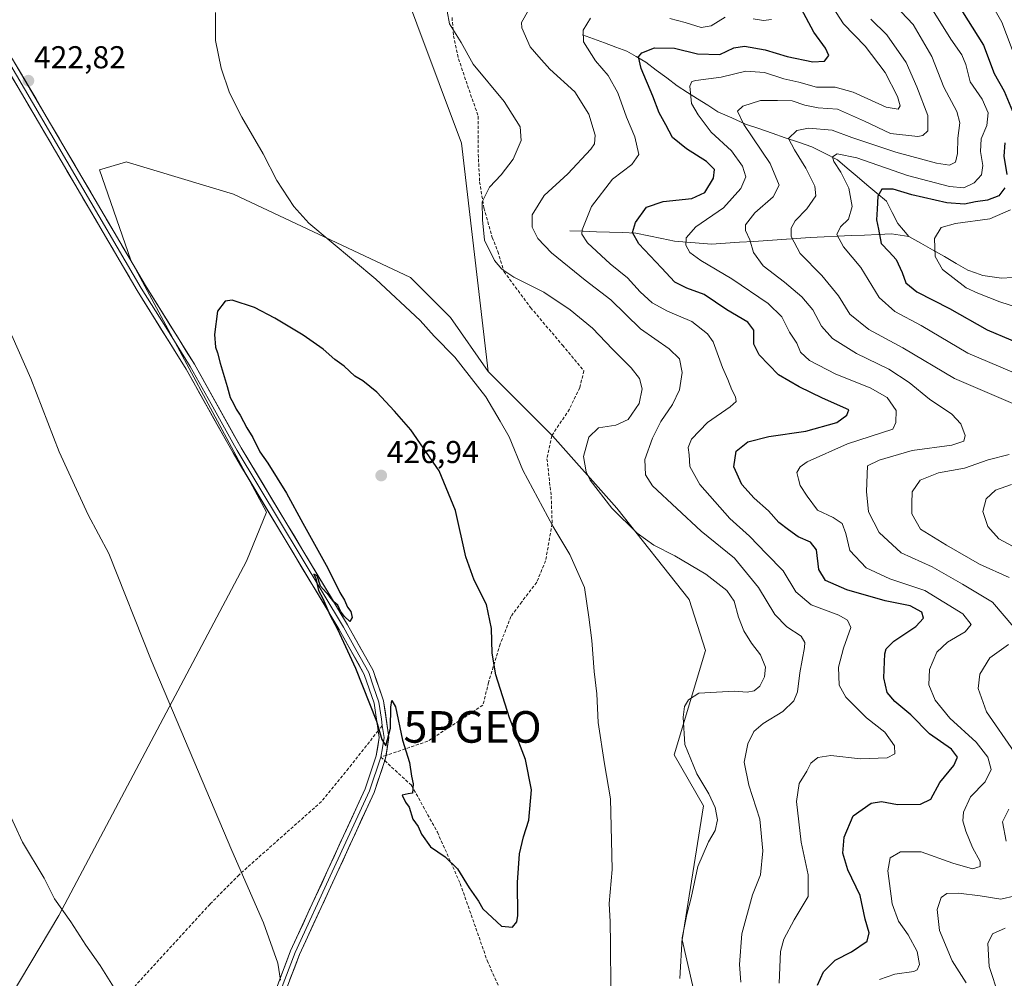
# Model space of a CAD drawing. Units: metres. Extents: x 584044 to 587504, y 4689610 to 4691967.
# Drawn here: x 585324 to 585636, y 4691442 to 4691745 of the extents above; entities that cross this region are included whole.
import ezdxf
from ezdxf.enums import TextEntityAlignment as Align

# ---------------------------------------------------------------- set-up
doc = ezdxf.new("R2010")
doc.units = ezdxf.units.M
doc.header["$MEASUREMENT"] = 0
doc.linetypes.add('TRAZOSX2', pattern=[1.5, 1, -0.5])
doc.layers.get('0').update_dxf_attribs({"lineweight": 5})
for name, color, linetype, lineweight in [('Carátula', 7, 'Continuous', 5), ('Corriente natural lineal', 142, 'Continuous', 13), ('Cultivos herbáceos CxS', 92, 'Continuous', 0), ('Curva de nivel maestra', 36, 'Continuous', 30), ('Curva de nivel normal', 36, 'Continuous', 0), ('Layer 0', 7, 'Continuous', 0), ('Matorral CxS', 135, 'Continuous', 0), ('Punto de cota en terreno', 7, 'Continuous', 0), ('Punto geodésico', 7, 'Continuous', 0), ('Rótulo de punto de cota en terreno', 19, 'Continuous', 0), ('Senda', 19, 'TRAZOSX2', 0)]:
    doc.layers.add(name, color=color, linetype=linetype, lineweight=lineweight)
doc.styles.add('Arial', font='txt', dxfattribs={"height": 0.2})

# ---------------------------------------------------------------- blocks, each defined once
blk = doc.blocks.new('*U150')
at = {"layer": 'Cultivos herbáceos CxS', "color": 92, "linetype": 'Continuous', "lineweight": 0}
blk.add_polyline3d([(585239.97, 4691939.89, 424.14), (585393, 4691941.77, 418.88), (585412.53, 4691849.37, 418.3), (585443.17, 4691763.03, 417.96), (585464.39, 4691706.26, 417.03), (585472.89, 4691634, 419.17), (585461, 4691651, 418.52), (585448.25, 4691663.75, 418.45), (585392.17, 4691690.1, 421.33), (585358.18, 4691700.31, 423.14), (585357.94, 4691700.23, 423.17), (585349.79, 4691697.8, 423.62), (585359.66, 4691669.16, 424.12), (585402.63, 4691589.37, 424.73), (585396.31, 4691573.85, 423.43), (585336.89, 4691461.62, 414.86), (585318.78, 4691431.33, 411.9)], dxfattribs=at)
blk = doc.blocks.new('*U175')
at = {"layer": 'Curva de nivel normal', "color": 36, "linetype": 'Continuous', "lineweight": 0}
for points in [[(585630.88, 4691752.98, 370), (585635.66, 4691744.6, 370), (585640.36, 4691731.98, 370)], [(585638.4, 4691685.18, 370), (585631.8, 4691682.33, 370), (585620.96, 4691680.87, 370), (585616.39, 4691679.5, 370), (585614.36, 4691676.11, 370), (585614.49, 4691670.32, 370), (585616.82, 4691666.26, 370), (585624.32, 4691660.49, 370), (585628.02, 4691658.77, 370), (585634.96, 4691655.99, 370), (585643.28, 4691653.41, 370)]]:
    blk.add_polyline3d(points, dxfattribs=at)
blk = doc.blocks.new('*U179')
at = {"layer": 'Curva de nivel normal', "color": 36, "linetype": 'Continuous', "lineweight": 0}
blk.add_polyline3d([(585552.93, 4691440.52, 410), (585552.48, 4691446.12, 410), (585553.25, 4691455.85, 410), (585556.64, 4691468.19, 410), (585559.17, 4691474.53, 410), (585559.97, 4691482.19, 410), (585558.98, 4691492.19, 410), (585555.53, 4691502.94, 410), (585554.05, 4691510.28, 410), (585555.14, 4691516.04, 410), (585557.06, 4691519.91, 410), (585560.06, 4691522.52, 410), (585566.24, 4691526.3, 410), (585569.76, 4691529.62, 410), (585570.91, 4691532.5, 410), (585571.62, 4691538.52, 410), (585573.13, 4691546.53, 410), (585573.22, 4691548.14, 410), (585572.06, 4691550.08, 410), (585567.52, 4691553.07, 410), (585563.68, 4691557.02, 410), (585558.55, 4691565.58, 410), (585550.96, 4691574.82, 410), (585540.36, 4691583.4, 410), (585524.99, 4691597.76, 410), (585522.71, 4691601.25, 410), (585522.53, 4691606.09, 410), (585524.94, 4691612.79, 410), (585527.6, 4691618.09, 410), (585531.28, 4691623.53, 410), (585533.54, 4691628.19, 410), (585534.36, 4691633.62, 410), (585533.48, 4691638, 410), (585530.2, 4691641.13, 410), (585521.16, 4691647.46, 410), (585511.72, 4691656.65, 410), (585503.59, 4691662.9, 410), (585492.94, 4691671.52, 410), (585488.63, 4691676.04, 410), (585486.78, 4691679.7, 410), (585486.82, 4691683.55, 410), (585490.66, 4691689.7, 410), (585498.08, 4691696.5, 410), (585505.44, 4691704.4, 410), (585506.57, 4691706.06, 410), (585506.84, 4691708.79, 410), (585504.83, 4691715.45, 410), (585500.32, 4691722.54, 410), (585492.46, 4691729.74, 410), (585488.96, 4691733.65, 410), (585486.24, 4691736.81, 410), (585483.55, 4691742.8, 410), (585483.47, 4691744.48, 410), (585485.69, 4691748.33, 410)], dxfattribs=at)
blk = doc.blocks.new('*U180')
at = {"layer": 'Curva de nivel normal', "color": 36, "linetype": 'Continuous', "lineweight": 0}
for points in [[(585603.76, 4691747.89, 385), (585607.55, 4691743.85, 385), (585613.49, 4691733.67, 385), (585617.31, 4691723.95, 385), (585621.41, 4691716.24, 385), (585622.32, 4691712.7, 385), (585621.75, 4691707.89, 385), (585621.65, 4691703.01, 385), (585620.92, 4691700.19, 385), (585619.08, 4691699.26, 385), (585614.95, 4691699.89, 385), (585602.07, 4691703.43, 385), (585588.16, 4691708.08, 385), (585581.86, 4691710.37, 385), (585574.39, 4691710.98, 385), (585570.7, 4691710.23, 385), (585568.1, 4691707.7, 385), (585570, 4691704.13, 385), (585573.56, 4691698.38, 385), (585576.38, 4691692.62, 385), (585576.66, 4691689.53, 385), (585573.88, 4691685.5, 385), (585570.12, 4691681.63, 385), (585568.93, 4691679.29, 385), (585568.92, 4691676.69, 385), (585571.7, 4691671.32, 385), (585578.61, 4691664.36, 385), (585583.92, 4691657.94, 385), (585587.52, 4691652.1, 385), (585593.49, 4691647.28, 385), (585604.28, 4691641.4, 385), (585620.65, 4691631.78, 385), (585641.39, 4691622.84, 385)], [(585638.02, 4691607.64, 385), (585631.32, 4691605.98, 385), (585623.8, 4691603.31, 385), (585615.59, 4691601.88, 385), (585609.79, 4691599.58, 385), (585607.26, 4691595.86, 385), (585607.14, 4691592.12, 385), (585607.11, 4691588.85, 385), (585609.86, 4691583.98, 385), (585618.12, 4691578.91, 385), (585628.58, 4691572.93, 385), (585637.95, 4691568.74, 385)], [(585636.65, 4691457.7, 385), (585632.72, 4691455.87, 385), (585631.17, 4691452.85, 385), (585631.66, 4691445.52, 385), (585634.65, 4691436.18, 385)]]:
    blk.add_polyline3d(points, dxfattribs=at)
blk = doc.blocks.new('*U187')
at = {"layer": 'Curva de nivel normal', "color": 36, "linetype": 'Continuous', "lineweight": 0}
blk.add_polyline3d([(585580.6, 4691751.65, 395), (585585.5, 4691744.1, 395), (585592.37, 4691737, 395), (585598.67, 4691728.68, 395), (585602.57, 4691721.09, 395), (585603.42, 4691718.08, 395), (585602.82, 4691717.01, 395), (585599.02, 4691717.62, 395), (585588.58, 4691722.46, 395), (585582.81, 4691723.95, 395), (585576.87, 4691724.01, 395), (585571.35, 4691725.55, 395), (585566.59, 4691726.62, 395), (585560.49, 4691728.66, 395), (585554.58, 4691729.08, 395), (585546.73, 4691727.14, 395), (585538.65, 4691726.11, 395), (585537.38, 4691725.84, 395), (585536.74, 4691724.27, 395), (585537.32, 4691718.81, 395), (585539.45, 4691715.26, 395), (585543.59, 4691709.72, 395), (585550.01, 4691703.81, 395), (585553.51, 4691698.98, 395), (585554.48, 4691695.61, 395), (585552.95, 4691691.85, 395), (585547.44, 4691685.82, 395), (585538.68, 4691679.75, 395), (585535.63, 4691676.31, 395), (585535.53, 4691674, 395), (585536.8, 4691671.64, 395), (585540.23, 4691669.13, 395), (585550.12, 4691663.28, 395), (585561.63, 4691655.53, 395), (585565.95, 4691651.28, 395), (585568.36, 4691646.38, 395), (585570.7, 4691642.95, 395), (585571.9, 4691640.05, 395), (585574.67, 4691637.4, 395), (585583.04, 4691633.1, 395), (585593.94, 4691628.74, 395), (585599.27, 4691625.76, 395), (585602.17, 4691621.56, 395), (585602.02, 4691617.79, 395), (585601.07, 4691615.66, 395), (585586.73, 4691611, 395), (585573.96, 4691605.29, 395), (585571.73, 4691603.72, 395), (585570.71, 4691601.91, 395), (585571.22, 4691599.89, 395), (585571.73, 4691597.81, 395), (585573.96, 4691594.42, 395), (585577.27, 4691590.07, 395), (585582.21, 4691587.67, 395), (585585.05, 4691585.85, 395), (585586.23, 4691582.69, 395), (585587.49, 4691577.29, 395), (585592.63, 4691571.76, 395), (585600.13, 4691568.34, 395), (585611.23, 4691564.59, 395), (585623.28, 4691557.19, 395), (585625.92, 4691553.86, 395), (585624.04, 4691551.53, 395), (585618.43, 4691548.19, 395), (585615.03, 4691545.07, 395), (585612.74, 4691539.53, 395), (585612.49, 4691534.74, 395), (585614.56, 4691529.85, 395), (585619.22, 4691524.14, 395), (585627.51, 4691516.58, 395), (585631.2, 4691511.84, 395), (585632.26, 4691507.93, 395), (585630.36, 4691504.05, 395), (585625.76, 4691499.24, 395), (585623.53, 4691494.44, 395), (585623.3, 4691491.69, 395), (585624.27, 4691488.38, 395), (585626.39, 4691483.18, 395), (585628.78, 4691478.8, 395), (585628.78, 4691477.16, 395), (585626.4, 4691476.4, 395), (585620.07, 4691478.25, 395), (585610.07, 4691481.82, 395), (585603.54, 4691481.8, 395), (585600.3, 4691479.89, 395), (585599.55, 4691475.83, 395), (585600.88, 4691465.4, 395), (585602.91, 4691459.83, 395), (585606.02, 4691455.54, 395), (585608.79, 4691450.26, 395), (585609.61, 4691446.17, 395), (585608.86, 4691444.47, 395), (585607.73, 4691443.93, 395), (585601.7, 4691443.06, 395), (585596.88, 4691441.39, 395)], dxfattribs=at)
blk = doc.blocks.new('*U188')
at = {"layer": 'Curva de nivel normal', "color": 36, "linetype": 'Continuous', "lineweight": 0}
for points in [[(585613.85, 4691748.15, 380), (585619.45, 4691739.19, 380), (585622.97, 4691734.2, 380), (585624.26, 4691731.17, 380), (585625.6, 4691725.72, 380), (585629.37, 4691720.16, 380), (585631.36, 4691715.87, 380), (585630.85, 4691711.85, 380), (585629.14, 4691707.64, 380), (585628.93, 4691703.6, 380), (585629.64, 4691699.14, 380), (585629.24, 4691696.28, 380), (585626.89, 4691693.65, 380), (585623.65, 4691692.13, 380), (585619.06, 4691692.5, 380), (585605.76, 4691696.06, 380), (585589.65, 4691701.62, 380), (585583.52, 4691702.83, 380), (585582.04, 4691701.89, 380), (585582.41, 4691700.42, 380), (585584.65, 4691697.12, 380), (585587.13, 4691691.98, 380), (585588.27, 4691686.24, 380), (585587.09, 4691682.19, 380), (585584.54, 4691679.8, 380), (585583.32, 4691677.29, 380), (585585.49, 4691673.47, 380), (585590.92, 4691666.86, 380), (585596.74, 4691657.39, 380), (585601.74, 4691652.95, 380), (585610.07, 4691648.54, 380), (585624.83, 4691639.74, 380), (585645.08, 4691631.16, 380)], [(585638.74, 4691598.18, 380), (585633.64, 4691596.38, 380), (585630.7, 4691593.64, 380), (585629.64, 4691589.65, 380), (585631.24, 4691584.85, 380), (585634.72, 4691580.98, 380), (585640.64, 4691577.83, 380)]]:
    blk.add_polyline3d(points, dxfattribs=at)
blk = doc.blocks.new('*U190')
at = {"layer": 'Curva de nivel maestra', "color": 36, "linetype": 'Continuous', "lineweight": 30}
for points in [[(585621.4, 4691750.67, 375), (585629.8, 4691737.27, 375), (585633.2, 4691728.33, 375), (585636.4, 4691722.75, 375), (585639.07, 4691716.42, 375)], [(585636.56, 4691706.34, 375), (585636.28, 4691702.13, 375), (585637.25, 4691696.34, 375)], [(585636.57, 4691692.11, 375), (585634.68, 4691689.54, 375), (585631.14, 4691688.18, 375), (585627.26, 4691687.72, 375), (585623.85, 4691686.98, 375), (585618.21, 4691687.34, 375), (585607.09, 4691689.88, 375), (585601.19, 4691691.69, 375), (585597.6, 4691691.73, 375), (585596.37, 4691689.45, 375), (585596.19, 4691685.37, 375), (585595.97, 4691682.03, 375), (585596.62, 4691679.02, 375), (585597.38, 4691674.48, 375), (585599.93, 4691671.86, 375), (585602.13, 4691669.39, 375), (585604.03, 4691665.32, 375), (585605.22, 4691662.01, 375), (585608.74, 4691659.2, 375), (585619.06, 4691653.85, 375), (585631.05, 4691647.17, 375), (585646, 4691640.79, 375)]]:
    blk.add_polyline3d(points, dxfattribs=at)
blk = doc.blocks.new('5PATER')
at = {"layer": 'Carátula', "linetype": 'Continuous', "lineweight": 5}
h = blk.add_hatch(color=250, dxfattribs=at)
edge = h.paths.add_edge_path()
edge.add_ellipse((0, 0.01), major_axis=(-1.33, -1.34), ratio=0.999422, start_angle=0, end_angle=360)
blk = doc.blocks.new('5PGEO')
blk.add_text('5PGEO', height=10).set_placement((0, 0), align=Align.MIDDLE_CENTER)

msp = doc.modelspace()

# ---------------------------------------------------------------- linework, layer by layer
at = {"layer": 'Corriente natural lineal', "color": 142, "linetype": 'Continuous', "lineweight": 13}
for points in [[(585502.73, 4691740.61, 404.77), (585506.25, 4691739.31, 403.66), (585509.77, 4691738.01, 402.55), (585513.29, 4691736.7, 401.71), (585516.81, 4691735.4, 400.82), (585519.81, 4691733.66, 400.01), (585522.81, 4691731.92, 399.43), (585526.14, 4691729.41, 398.32), (585529.48, 4691726.9, 397.16), (585532.81, 4691724.39, 396.04), (585536.02, 4691722.35, 395.03), (585539.24, 4691720.31, 393.96), (585542.45, 4691718.27, 392.98), (585545.66, 4691716.23, 392.22), (585550.06, 4691714.27, 390.71), (585554.46, 4691712.31, 389.5), (585558.65, 4691710.87, 388.36), (585562.84, 4691709.43, 386.68), (585567.04, 4691707.98, 384.82), (585571.23, 4691706.54, 383.95), (585575.42, 4691705.1, 382.66), (585579.5, 4691703.04, 380.53), (585583.58, 4691700.98, 379.59), (585586.69, 4691698.35, 378.29), (585589.8, 4691695.72, 377.76), (585592.92, 4691693.1, 376.61), (585596.03, 4691690.47, 375.33), (585599.14, 4691687.84, 373.96), (585600.92, 4691684.32, 372.97), (585602.7, 4691680.79, 372.26), (585604.46, 4691678.73, 371.68), (585606.21, 4691676.66, 371.24)], [(585498.79, 4691678.53, 405.86), (585502.98, 4691678.38, 404.57), (585507.17, 4691678.23, 403.24), (585511.35, 4691678.08, 401.94), (585515.54, 4691677.93, 400.66), (585519.73, 4691677.78, 399.67), (585523.81, 4691676.94, 398.56), (585527.89, 4691676.11, 397.23), (585531.97, 4691675.27, 396.01), (585535.86, 4691674.94, 394.79), (585539.74, 4691674.62, 393.75), (585543.63, 4691674.29, 392.87), (585548.1, 4691674.58, 391.81), (585552.57, 4691674.88, 390.63), (585557.04, 4691675.17, 389.46), (585561.51, 4691675.46, 388.23), (585565.97, 4691675.75, 386.2), (585570.44, 4691676.05, 384.05), (585574.91, 4691676.34, 382.36), (585579.38, 4691676.63, 380.98), (585583.64, 4691676.81, 379.75), (585587.9, 4691676.98, 378.49), (585592.15, 4691677.16, 377.05), (585596.41, 4691677.33, 374.95), (585600.67, 4691677.51, 373.14), (585603.44, 4691677.09, 372.18), (585606.21, 4691676.66, 371.24)], [(585606.21, 4691676.66, 371.24), (585609.95, 4691674.55, 370.6), (585613.69, 4691672.43, 370.05), (585617.43, 4691670.32, 369.15), (585621.17, 4691668.2, 368.39), (585624.91, 4691666.09, 368.17), (585627.26, 4691665.2, 367.84), (585629.61, 4691664.3, 367.44), (585632.59, 4691663.92, 366.87), (585635.56, 4691663.54, 366.38), (585639, 4691663.7, 365.87)]]:
    msp.add_polyline3d(points, dxfattribs=at)
at = {"layer": 'Cultivos herbáceos CxS', "color": 92, "linetype": 'Continuous', "lineweight": 0}
for points in [[(585393, 4691941.77, 418.88), (585412.53, 4691849.37, 418.3), (585443.17, 4691763.03, 417.96), (585464.39, 4691706.26, 417.03), (585472.89, 4691634, 419.17)], [(585472.89, 4691634, 419.17), (585461, 4691651, 418.52), (585448.25, 4691663.75, 418.45), (585392.17, 4691690.1, 421.33), (585358.18, 4691700.31, 423.14), (585357.94, 4691700.23, 423.17), (585349.79, 4691697.8, 423.62), (585359.66, 4691669.16, 424.12), (585402.63, 4691589.37, 424.73), (585396.31, 4691573.85, 423.43), (585336.89, 4691461.62, 414.86), (585318.78, 4691431.33, 411.9)]]:
    msp.add_polyline3d(points, dxfattribs=at)
at = {"layer": 'Curva de nivel maestra', "color": 36, "linetype": 'Continuous', "lineweight": 30}
for points in [[(585577.26, 4691439.64, 400), (585579.09, 4691443.8, 400), (585582.82, 4691447.52, 400), (585588, 4691450.18, 400), (585592.95, 4691453.52, 400), (585593.66, 4691456.18, 400), (585592.35, 4691460.52, 400), (585590.72, 4691468.04, 400), (585586.85, 4691476.17, 400), (585585.27, 4691481.44, 400), (585585.64, 4691486.46, 400), (585588.55, 4691493.2, 400), (585594.2, 4691497.25, 400), (585597.52, 4691497.76, 400), (585602.54, 4691496.86, 400), (585609.86, 4691496.92, 400), (585613.13, 4691498.48, 400), (585616.03, 4691503.81, 400), (585620.42, 4691509.19, 400), (585621.58, 4691511.85, 400), (585619.66, 4691514.33, 400), (585612.74, 4691519.2, 400), (585606.78, 4691525.24, 400), (585601.69, 4691529.48, 400), (585599.32, 4691532.29, 400), (585598.27, 4691536.89, 400), (585598.58, 4691544.53, 400), (585599.04, 4691546.16, 400), (585601.38, 4691548.53, 400), (585608.39, 4691553.19, 400), (585610.86, 4691555.82, 400), (585610.28, 4691557.72, 400), (585606.61, 4691559.73, 400), (585598.67, 4691561.33, 400), (585586.53, 4691564.81, 400), (585579.74, 4691567.78, 400), (585577.61, 4691571.23, 400), (585576.88, 4691577.5, 400), (585575.03, 4691579.94, 400), (585571.07, 4691581.59, 400), (585568.04, 4691583.76, 400), (585564.98, 4691586.08, 400), (585561.74, 4691589.82, 400), (585557.2, 4691593.79, 400), (585553.31, 4691598.18, 400), (585550.68, 4691603.73, 400), (585551.5, 4691608.68, 400), (585555.15, 4691611.65, 400), (585561.86, 4691613.36, 400), (585573.52, 4691615.05, 400), (585583.41, 4691617.84, 400), (585586.49, 4691620.16, 400), (585587.17, 4691621.86, 400), (585578.79, 4691625.46, 400), (585571.4, 4691629.13, 400), (585564.85, 4691632.92, 400), (585558.71, 4691639.2, 400), (585557.06, 4691642.61, 400), (585557.04, 4691647.07, 400), (585555.15, 4691649.59, 400), (585548.51, 4691653.52, 400), (585541.36, 4691658.32, 400), (585535.82, 4691660.35, 400), (585532.01, 4691662.26, 400), (585527.76, 4691666.82, 400), (585520.58, 4691674.37, 400), (585518.58, 4691677.93, 400), (585519.61, 4691681.12, 400), (585523.06, 4691685.96, 400), (585528.39, 4691687.83, 400), (585537.42, 4691688.75, 400), (585541.49, 4691690.66, 400), (585544.28, 4691695.19, 400), (585544.56, 4691697.89, 400), (585542.12, 4691700.43, 400), (585535.72, 4691704.42, 400), (585531.31, 4691708.04, 400), (585529.19, 4691712.06, 400), (585527.06, 4691715.91, 400), (585525.06, 4691721.12, 400), (585521.42, 4691729.9, 400), (585520.52, 4691733.6, 400), (585521.61, 4691734.9, 400), (585525.54, 4691736.44, 400), (585531.98, 4691736.34, 400), (585539.18, 4691734.57, 400), (585546.3, 4691734.34, 400), (585550.7, 4691736.42, 400), (585554.06, 4691736.94, 400), (585560.7, 4691735.85, 400), (585567.6, 4691733.74, 400), (585575.78, 4691732.02, 400), (585579.43, 4691732.19, 400), (585580.79, 4691733.97, 400), (585579.75, 4691736.38, 400), (585576.12, 4691741.38, 400), (585572.09, 4691748.9, 400)], [(585480.65, 4691457.94, 425), (585481.98, 4691459.63, 425), (585482.26, 4691461.63, 425), (585482.23, 4691472.15, 425), (585482.85, 4691481.17, 425), (585484.08, 4691486.6, 425), (585485.74, 4691491.87, 425), (585486.65, 4691501.45, 425), (585484.67, 4691511.08, 425), (585479.62, 4691524.24, 425), (585475.31, 4691537.86, 425), (585474.12, 4691544.72, 425), (585473.97, 4691552.61, 425), (585472.38, 4691560.18, 425), (585468.44, 4691567.9, 425), (585465.79, 4691575.26, 425), (585462.5, 4691589.96, 425), (585457.38, 4691602.52, 425), (585448.38, 4691615.51, 425), (585443.21, 4691621.34, 425), (585437.58, 4691627.38, 425), (585433.16, 4691630.96, 425), (585430.66, 4691632.51, 425), (585427.3, 4691635.63, 425), (585424.35, 4691637.72, 425), (585420.63, 4691641.06, 425), (585414.27, 4691645.45, 425), (585405.31, 4691650.82, 425), (585398.83, 4691654.25, 425), (585391.76, 4691656.56, 425), (585389.51, 4691656.2, 425), (585387.1, 4691653.05, 425), (585386.13, 4691645.68, 425), (585386.48, 4691641.62, 425), (585387.14, 4691639.88, 425), (585387.96, 4691636.56, 425), (585390.23, 4691629.16, 425), (585391.11, 4691625.74, 425), (585392.22, 4691623.82, 425), (585393.07, 4691621.98, 425), (585394.33, 4691620.13, 425), (585396.46, 4691616.08, 425), (585398.35, 4691613.09, 425), (585400.59, 4691608.54, 425), (585403.09, 4691604.89, 425), (585408.97, 4691595.44, 425), (585414.14, 4691585.89, 425), (585422.12, 4691571.7, 425), (585425.94, 4691563.95, 425), (585427.36, 4691561.57, 425), (585428.27, 4691559.34, 425), (585429.36, 4691557.99, 425), (585429.78, 4691556.04, 425), (585429.04, 4691554.78, 425), (585427.37, 4691556.38, 425), (585426.06, 4691558.02, 425), (585425.25, 4691559.92, 425), (585424.01, 4691560.96, 425), (585422.53, 4691562.93, 425), (585419.73, 4691566.01, 425), (585418.73, 4691569.19, 425), (585417.62, 4691569.75, 425), (585418.27, 4691568.4, 425), (585419.12, 4691564.59, 425), (585420.54, 4691562.02, 425), (585422.72, 4691556.9, 425), (585425.16, 4691552.3, 425), (585430.89, 4691540.03, 425), (585437.54, 4691523.18, 425), (585439.23, 4691517.39, 425), (585440.42, 4691515.4, 425), (585441.93, 4691521.04, 425), (585442.09, 4691527.69, 425), (585442.4, 4691529.74, 425), (585443.54, 4691527.71, 425), (585445.76, 4691517.24, 425), (585448, 4691510.09, 425), (585448.57, 4691505.77, 425), (585449.09, 4691503.37, 425), (585448.87, 4691500.43, 425), (585447.49, 4691500.24, 425), (585445.69, 4691499.82, 425), (585446.74, 4691497.54, 425), (585447.82, 4691495.95, 425), (585449, 4691492.14, 425), (585450.72, 4691489.81, 425), (585451.74, 4691487.4, 425), (585454.66, 4691483.42, 425), (585459.24, 4691480.25, 425), (585463.14, 4691476.41, 425), (585466.92, 4691470.4, 425), (585469.81, 4691466.16, 425), (585471.2, 4691463.73, 425), (585477.14, 4691458.3, 425), (585480.65, 4691457.94, 425)]]:
    msp.add_polyline3d(points, dxfattribs=at)
at = {"layer": 'Curva de nivel normal', "color": 36, "linetype": 'Continuous', "lineweight": 0}
for points in [[(585511.72, 4691438.63, 420), (585511.62, 4691452.64, 420), (585511.52, 4691459.64, 420), (585511.22, 4691465.45, 420), (585512.17, 4691476.23, 420), (585511.98, 4691485.45, 420), (585511.7, 4691498.66, 420), (585509.8, 4691509.71, 420), (585507.78, 4691522.74, 420), (585507.31, 4691531.86, 420), (585506.43, 4691538.94, 420), (585505.7, 4691548.78, 420), (585504.76, 4691556.1, 420), (585503.37, 4691565.5, 420), (585498.8, 4691575.95, 420), (585493.4, 4691584.95, 420), (585483.92, 4691602.74, 420), (585479.51, 4691613.31, 420), (585476.73, 4691618.2, 420), (585472.11, 4691625.91, 420), (585462.37, 4691638.47, 420), (585455.82, 4691645.16, 420), (585451.3, 4691650.06, 420), (585437.34, 4691663.14, 420), (585416.09, 4691680.89, 420), (585411.28, 4691686.15, 420), (585405.92, 4691694.39, 420), (585401.57, 4691702.88, 420), (585394.89, 4691714.46, 420), (585390.98, 4691722.2, 420), (585388.3, 4691730.01, 420), (585386.48, 4691738.76, 420), (585386.53, 4691747.68, 420)], [(585533.58, 4691441.7, 415), (585534.39, 4691454.6, 415), (585535.81, 4691462.02, 415), (585537.25, 4691467.31, 415), (585539.36, 4691477.15, 415), (585542.72, 4691484.96, 415), (585544.86, 4691488.64, 415), (585545.58, 4691491.96, 415), (585544.84, 4691495.82, 415), (585542.82, 4691500.2, 415), (585539.03, 4691506.58, 415), (585535.25, 4691515.87, 415), (585534.7, 4691524.53, 415), (585535.09, 4691527.86, 415), (585536.37, 4691529.98, 415), (585539.62, 4691532.05, 415), (585550.84, 4691532.67, 415), (585554.95, 4691532.4, 415), (585557.12, 4691532.82, 415), (585558.99, 4691534.27, 415), (585560.46, 4691537.29, 415), (585560.73, 4691540.33, 415), (585559.2, 4691544.19, 415), (585556.32, 4691547.93, 415), (585553.94, 4691551.86, 415), (585552.22, 4691556.18, 415), (585550.88, 4691561.17, 415), (585548.49, 4691564.62, 415), (585541.91, 4691569.78, 415), (585532.01, 4691575.61, 415), (585525.37, 4691578.99, 415), (585520.12, 4691582.77, 415), (585512.11, 4691590.71, 415), (585505.18, 4691599.54, 415), (585503.9, 4691602.19, 415), (585503.07, 4691607.04, 415), (585504.81, 4691613.18, 415), (585507.86, 4691616.13, 415), (585513.37, 4691616.94, 415), (585517.27, 4691618.7, 415), (585520.74, 4691623.86, 415), (585521.68, 4691628.48, 415), (585520.87, 4691631.78, 415), (585518.23, 4691635.14, 415), (585512.24, 4691640.98, 415), (585505.93, 4691647.63, 415), (585498.9, 4691653.46, 415), (585490.48, 4691659.03, 415), (585481.06, 4691663.81, 415), (585477.18, 4691666.31, 415), (585474.88, 4691669.1, 415), (585471.77, 4691675.57, 415), (585471.1, 4691682.02, 415), (585470.95, 4691687.67, 415), (585473.27, 4691692.29, 415), (585477.06, 4691696.2, 415), (585480.85, 4691701.18, 415), (585483.33, 4691707.14, 415), (585483.07, 4691711.42, 415), (585477.94, 4691719.41, 415), (585468.17, 4691731.32, 415), (585464.3, 4691738.11, 415), (585460.68, 4691744.06, 415), (585459.87, 4691748.01, 415)], [(585565.12, 4691440.28, 405), (585565.5, 4691450.3, 405), (585566.62, 4691454.14, 405), (585569.86, 4691460.3, 405), (585574.23, 4691467.66, 405), (585574.32, 4691474.53, 405), (585572.08, 4691484.86, 405), (585570.54, 4691497.76, 405), (585571.43, 4691503.47, 405), (585573.82, 4691507.43, 405), (585575.14, 4691509.86, 405), (585577.3, 4691511.7, 405), (585581.43, 4691512.35, 405), (585590.84, 4691511.25, 405), (585599.3, 4691511.58, 405), (585601.73, 4691512.85, 405), (585601.65, 4691515.45, 405), (585598.6, 4691519.68, 405), (585592.72, 4691524.28, 405), (585586.17, 4691530.76, 405), (585584.07, 4691534.62, 405), (585583.94, 4691540.3, 405), (585585.44, 4691546.35, 405), (585587.8, 4691552.84, 405), (585586.73, 4691555.23, 405), (585584.02, 4691556.73, 405), (585575.25, 4691560.05, 405), (585570.4, 4691564.2, 405), (585566.38, 4691570.84, 405), (585561.03, 4691576.17, 405), (585555.71, 4691581.84, 405), (585549.48, 4691587.43, 405), (585539.99, 4691598.14, 405), (585536.84, 4691603.86, 405), (585536.56, 4691607.53, 405), (585536.26, 4691609.86, 405), (585537.3, 4691612.53, 405), (585542.34, 4691617.81, 405), (585549.57, 4691622.75, 405), (585551.48, 4691624.5, 405), (585551.27, 4691625.95, 405), (585550.14, 4691628.17, 405), (585548.83, 4691631.45, 405), (585547.12, 4691635.26, 405), (585544.21, 4691643.35, 405), (585542.34, 4691645.89, 405), (585537.42, 4691649.76, 405), (585529.76, 4691653.04, 405), (585524.86, 4691655.7, 405), (585521.02, 4691659.18, 405), (585517, 4691663.64, 405), (585511.58, 4691668.04, 405), (585504.39, 4691674.69, 405), (585502.6, 4691677.42, 405), (585502.67, 4691678.85, 405), (585505.68, 4691686.19, 405), (585512.32, 4691694.86, 405), (585518.42, 4691699.53, 405), (585520.64, 4691702.62, 405), (585519.4, 4691708.25, 405), (585516.68, 4691714.47, 405), (585514.02, 4691722.22, 405), (585510.88, 4691727.65, 405), (585506.85, 4691732.32, 405), (585503.1, 4691738.32, 405), (585502.96, 4691742.09, 405), (585505.32, 4691745.84, 405)], [(585530.44, 4691745.74, 405), (585535.3, 4691744.5, 405), (585540.39, 4691742.87, 405), (585543.53, 4691743.37, 405), (585547.95, 4691746.12, 405)], [(585594.14, 4691745.58, 390), (585599.19, 4691740.57, 390), (585605.34, 4691731.81, 390), (585608.67, 4691724.12, 390), (585612.2, 4691715.04, 390), (585612.17, 4691710.19, 390), (585610.66, 4691708.68, 390), (585609.02, 4691708.32, 390), (585600.39, 4691709.28, 390), (585592.11, 4691713.25, 390), (585583.62, 4691716.99, 390), (585577.44, 4691717.48, 390), (585573.26, 4691718.29, 390), (585569.16, 4691719.63, 390), (585564.58, 4691719.72, 390), (585559.15, 4691719.72, 390), (585553.53, 4691718.02, 390), (585551.84, 4691716.39, 390), (585553.87, 4691712.2, 390), (585562.2, 4691699.77, 390), (585565.13, 4691692.93, 390), (585563.18, 4691689.29, 390), (585557.35, 4691684.19, 390), (585554.46, 4691680.36, 390), (585554.39, 4691678.55, 390), (585555.76, 4691675.64, 390), (585556.98, 4691671.63, 390), (585559.99, 4691667.46, 390), (585566.77, 4691662.24, 390), (585572.23, 4691657.58, 390), (585575.71, 4691653.45, 390), (585578.55, 4691648.34, 390), (585581.94, 4691644.42, 390), (585589.56, 4691639.6, 390), (585599.86, 4691634.69, 390), (585606.29, 4691630.5, 390), (585612.7, 4691625.18, 390), (585619.78, 4691620.4, 390), (585622.69, 4691617.4, 390), (585623.99, 4691613.71, 390), (585623.58, 4691611.84, 390), (585619.76, 4691610.61, 390), (585607.2, 4691608.96, 390), (585596.76, 4691605.89, 390), (585593.06, 4691604.09, 390), (585592.74, 4691595.96, 390), (585593.39, 4691589.55, 390), (585596.77, 4691582.91, 390), (585603.76, 4691576.55, 390), (585613.55, 4691572.09, 390), (585623.17, 4691566.64, 390), (585632.65, 4691560.86, 390), (585639.43, 4691553.01, 390)], [(585556.9, 4691745.62, 405), (585560.09, 4691745.08, 405), (585562.62, 4691745.44, 405)], [(585321.92, 4691645.39, 420), (585327.96, 4691631.78, 420), (585336.97, 4691608.55, 420), (585346.2, 4691588.56, 420), (585352.69, 4691576.29, 420), (585366.07, 4691542.53, 420), (585391.62, 4691482.21, 420), (585401.75, 4691459.34, 420), (585406.29, 4691446.56, 420), (585407.04, 4691441.16, 420)], [(585637.72, 4691547.46, 390), (585631.88, 4691543.24, 390), (585628.66, 4691538.12, 390), (585628.13, 4691533.51, 390), (585630.8, 4691526.13, 390), (585639.52, 4691513.51, 390)], [(585320.5, 4691495.41, 415), (585325.38, 4691484.84, 415), (585332.22, 4691473.47, 415), (585335.53, 4691466.92, 415), (585340.62, 4691459.68, 415), (585345.43, 4691452.27, 415), (585349.94, 4691445.85, 415), (585354.66, 4691438.22, 415)], [(585637.85, 4691495.36, 390), (585635.84, 4691491.32, 390), (585637, 4691485.19, 390)], [(585639.88, 4691467.94, 390), (585635.31, 4691466.87, 390), (585628.82, 4691467.87, 390), (585621.87, 4691468.79, 390), (585618.18, 4691468.6, 390), (585616.41, 4691467.33, 390), (585615.14, 4691463.52, 390), (585615.88, 4691456.97, 390), (585619.9, 4691447.32, 390), (585624.32, 4691440.31, 390)]]:
    msp.add_polyline3d(points, dxfattribs=at)
at = {"layer": 'Layer 0', "linetype": 'Continuous', "lineweight": 0}
for points in [[(585438.05, 4691520.16), (585436.76, 4691528.88), (585433.64, 4691537.97), (585425.69, 4691552.24), (585392.04, 4691608.19), (585390.39, 4691611.14), (585377.16, 4691634.72), (585361.67, 4691659.59), (585319.65, 4691731.23), (585307.62, 4691747.58), (585293.87, 4691761.48), (585281.5, 4691770.08), (585238.28, 4691792.17), (585167.93, 4691830.27), (585069.71, 4691883.77), (585049.06, 4691895.18), (584989.45, 4691928.24), (584973.77, 4691936.63)], [(585287.81, 4691769.41), (585295.84, 4691763.82), (585309.95, 4691749.56), (585322.2, 4691732.91), (585364.28, 4691661.17), (585379.79, 4691636.28), (585394.67, 4691609.73), (585428.33, 4691553.77), (585436.43, 4691539.22), (585439.74, 4691529.6), (585441.44, 4691518), (585440.52, 4691512.39)], [(585288.01, 4691767.41), (585290.84, 4691765.45), (585294.86, 4691762.65), (585308.79, 4691748.57), (585320.93, 4691732.07), (585362.98, 4691660.38), (585370.72, 4691647.95), (585378.48, 4691635.5), (585385.09, 4691623.71), (585392.53, 4691610.44), (585393.36, 4691608.96), (585427.01, 4691553.01), (585430.99, 4691545.87), (585435.04, 4691538.6), (585436.6, 4691534.05), (585438.25, 4691529.24), (585439.05, 4691523.82), (585439.35, 4691521.8)], [(585439.35, 4691521.8), (585439.9, 4691518.02), (585439.37, 4691514.76), (585438.89, 4691511.85)], [(585348.66, 4691231.54), (585348.91, 4691231.98), (585354.34, 4691239.36), (585368.48, 4691255.79), (585396.11, 4691292.04), (585403.46, 4691304.94), (585407.02, 4691316.09), (585407.61, 4691324), (585405.61, 4691349.42), (585400.8, 4691391.94), (585400.94, 4691405.24), (585403.09, 4691427.93), (585405.67, 4691438.31), (585410.31, 4691450.51), (585433.9, 4691501.73), (585437.4, 4691512.21), (585438.36, 4691518.03), (585438.05, 4691520.16)], [(585440.52, 4691512.39), (585440.37, 4691511.48), (585440.11, 4691510.71)], [(585438.89, 4691511.85), (585435.32, 4691501.17), (585423.51, 4691475.53), (585411.72, 4691449.92), (585407.13, 4691437.85), (585404.6, 4691427.67), (585403.52, 4691416.33), (585402.46, 4691405.16), (585402.4, 4691398.67), (585402.33, 4691392.02), (585404.73, 4691370.76), (585407.13, 4691349.57), (585409.14, 4691324), (585408.85, 4691320.05), (585408.53, 4691315.8), (585406.65, 4691309.9), (585404.87, 4691304.33), (585397.39, 4691291.2), (585369.67, 4691254.83), (585362.61, 4691246.62), (585355.54, 4691238.41), (585352.91, 4691234.84), (585350.19, 4691231.15), (585348.94, 4691228.96)], [(585440.11, 4691510.71), (585436.74, 4691500.6), (585413.12, 4691449.33), (585408.58, 4691437.39)]]:
    msp.add_lwpolyline(points, dxfattribs=at)
for points in [[(585322.2, 4691732.91, 422.62), (585324.68, 4691728.69, 422.66), (585327.15, 4691724.47, 422.79), (585329.63, 4691720.25, 422.78), (585332.1, 4691716.03, 422.96), (585334.58, 4691711.81, 422.99), (585337.05, 4691707.59, 423.2), (585339.53, 4691703.37, 423.16), (585342, 4691699.15, 423.47), (585344.48, 4691694.93, 423.48), (585346.95, 4691690.71, 423.66), (585349.43, 4691686.49, 423.69), (585351.9, 4691682.27, 423.89), (585354.38, 4691678.05, 423.84), (585356.85, 4691673.83, 424.06), (585359.33, 4691669.61, 423.93), (585361.8, 4691665.39, 424.06), (585364.28, 4691661.17, 424.03), (585366.87, 4691657.02, 424.19), (585369.45, 4691652.87, 424.11), (585372.04, 4691648.73, 424.31), (585374.62, 4691644.58, 424.2), (585377.21, 4691640.43, 424.35), (585379.79, 4691636.28, 424.29), (585381.92, 4691632.49, 424.46), (585384.04, 4691628.69, 424.45), (585386.17, 4691624.9, 424.56), (585388.29, 4691621.11, 424.63), (585390.42, 4691617.32, 424.58), (585392.54, 4691613.52, 424.76), (585394.67, 4691609.73, 424.65), (585397.07, 4691605.73, 424.76), (585399.48, 4691601.74, 424.66), (585401.88, 4691597.74, 424.8), (585404.29, 4691593.74, 424.69), (585406.69, 4691589.74, 424.83), (585409.1, 4691585.75, 424.69), (585411.5, 4691581.75, 424.76), (585413.9, 4691577.75, 424.75), (585416.31, 4691573.76, 424.85), (585418.71, 4691569.76, 424.81), (585421.12, 4691565.76, 424.83), (585423.52, 4691561.76, 424.89), (585425.93, 4691557.77, 424.82), (585428.33, 4691553.77, 424.96), (585430.36, 4691550.13, 424.92), (585432.38, 4691546.5, 425.04), (585434.41, 4691542.86, 424.96), (585436.43, 4691539.22, 425.03), (585437.53, 4691536.01, 425.09), (585438.64, 4691532.81, 425.01), (585439.74, 4691529.6, 424.93), (585440.31, 4691525.73, 424.92), (585440.87, 4691521.87, 424.93), (585441.44, 4691518, 424.93), (585440.91, 4691514.74, 424.87), (585440.37, 4691511.48, 424.77), (585439.16, 4691507.85, 424.63), (585437.95, 4691504.23, 424.54), (585436.74, 4691500.6, 424.39), (585434.77, 4691496.33, 424.01), (585432.8, 4691492.06, 423.85), (585430.84, 4691487.78, 423.63), (585428.87, 4691483.51, 423.16), (585426.9, 4691479.24, 423.03), (585424.93, 4691474.97, 422.63), (585422.96, 4691470.69, 422.31), (585420.99, 4691466.42, 421.97), (585419.03, 4691462.15, 421.58), (585417.06, 4691457.88, 421.45), (585415.09, 4691453.6, 420.99), (585413.12, 4691449.33, 420.67), (585411.61, 4691445.35, 420.46), (585410.09, 4691441.37, 419.95)], [(585405.67, 4691438.31, 419.6), (585407.22, 4691442.38, 419.79), (585408.76, 4691446.44, 420.1), (585410.31, 4691450.51, 420.5), (585412.28, 4691454.78, 420.83), (585414.24, 4691459.05, 421.23), (585416.21, 4691463.32, 421.59), (585418.17, 4691467.58, 421.86), (585420.14, 4691471.85, 422.18), (585422.11, 4691476.12, 422.53), (585424.07, 4691480.39, 422.81), (585426.04, 4691484.66, 423.14), (585428, 4691488.93, 423.42), (585429.97, 4691493.19, 423.7), (585431.93, 4691497.46, 423.98), (585433.9, 4691501.73, 424.17), (585435.07, 4691505.22, 424.36), (585436.23, 4691508.72, 424.52), (585437.4, 4691512.21, 424.6), (585437.88, 4691515.12, 424.66), (585438.36, 4691518.03, 424.75), (585437.83, 4691521.65, 424.8), (585437.29, 4691525.26, 424.88), (585436.76, 4691528.88, 424.99), (585435.2, 4691533.43, 425.04), (585433.64, 4691537.97, 424.94), (585431.65, 4691541.54, 425.02), (585429.67, 4691545.11, 424.96), (585427.68, 4691548.67, 424.91), (585425.69, 4691552.24, 424.94), (585423.29, 4691556.24, 424.8), (585420.88, 4691560.23, 424.82), (585418.48, 4691564.23, 424.72), (585416.08, 4691568.23, 424.82), (585413.67, 4691572.22, 424.67), (585411.27, 4691576.22, 424.74), (585408.87, 4691580.22, 424.6), (585406.46, 4691584.21, 424.64), (585404.06, 4691588.21, 424.62), (585401.65, 4691592.2, 424.65), (585399.25, 4691596.2, 424.52), (585396.85, 4691600.2, 424.53), (585394.44, 4691604.19, 424.54), (585392.04, 4691608.19, 424.55), (585390.39, 4691611.14, 424.55), (585388.19, 4691615.07, 424.49), (585385.98, 4691619, 424.51), (585383.78, 4691622.93, 424.38), (585381.57, 4691626.86, 424.43), (585379.37, 4691630.79, 424.24), (585377.16, 4691634.72, 424.22), (585374.58, 4691638.87, 424.14), (585372, 4691643.01, 424.15), (585369.42, 4691647.16, 424.02), (585366.83, 4691651.3, 424.02), (585364.25, 4691655.45, 423.93), (585361.67, 4691659.59, 423.95), (585359.2, 4691663.8, 423.89), (585356.73, 4691668.02, 423.85), (585354.25, 4691672.23, 423.83), (585351.78, 4691676.45, 423.83), (585349.31, 4691680.66, 423.76), (585346.84, 4691684.87, 423.7), (585344.37, 4691689.09, 423.62), (585341.9, 4691693.3, 423.47), (585339.42, 4691697.52, 423.41), (585336.95, 4691701.73, 423.23), (585334.48, 4691705.95, 423.12), (585332.01, 4691710.16, 423), (585329.54, 4691714.37, 422.88), (585327.07, 4691718.59, 422.68), (585324.59, 4691722.8, 422.63), (585322.12, 4691727.02, 422.52)]]:
    msp.add_polyline3d(points, dxfattribs=at)
at = {"layer": 'Matorral CxS', "color": 135, "linetype": 'Continuous', "lineweight": 0}
for points in [[(585393, 4691941.77, 418.88), (585412.53, 4691849.37, 418.3), (585443.17, 4691763.03, 417.96), (585464.39, 4691706.26, 417.03), (585472.89, 4691634, 419.17)], [(585551.36, 4691379.96, 411.96), (585534.36, 4691453.91, 414.24), (585541.16, 4691496.42, 415.26), (585531.82, 4691512.57, 415.76), (585541.71, 4691545.59, 416.11), (585536.62, 4691561.74, 416.48), (585513.67, 4691590.65, 414.77), (585493.28, 4691613.6, 416.81), (585472.89, 4691634, 419.17), (585464.39, 4691706.26, 417.03), (585443.17, 4691763.03, 417.96)], [(585318.78, 4691431.33, 411.9), (585336.89, 4691461.62, 414.86), (585396.31, 4691573.85, 423.43), (585402.63, 4691589.37, 424.73), (585359.66, 4691669.16, 424.12), (585349.79, 4691697.8, 423.62), (585357.94, 4691700.23, 423.17), (585358.18, 4691700.31, 423.14), (585392.17, 4691690.1, 421.33), (585448.25, 4691663.75, 418.45), (585461, 4691651, 418.52), (585472.89, 4691634, 419.17), (585493.28, 4691613.6, 416.81), (585513.67, 4691590.65, 414.77), (585536.62, 4691561.74, 416.48), (585541.71, 4691545.59, 416.11), (585531.82, 4691512.57, 415.76), (585541.16, 4691496.42, 415.26), (585534.36, 4691453.91, 414.24), (585551.36, 4691379.96, 411.96)], [(585472.89, 4691634, 419.17), (585461, 4691651, 418.52), (585448.25, 4691663.75, 418.45), (585392.17, 4691690.1, 421.33), (585358.18, 4691700.31, 423.14), (585357.94, 4691700.23, 423.17), (585349.79, 4691697.8, 423.62), (585359.66, 4691669.16, 424.12), (585402.63, 4691589.37, 424.73), (585396.31, 4691573.85, 423.43), (585336.89, 4691461.62, 414.86), (585318.78, 4691431.33, 411.9)], [(585472.89, 4691634, 419.17), (585493.28, 4691613.6, 416.81), (585513.67, 4691590.65, 414.77), (585536.62, 4691561.74, 416.48), (585541.71, 4691545.59, 416.11), (585531.82, 4691512.57, 415.76), (585541.16, 4691496.42, 415.26), (585534.36, 4691453.91, 414.24), (585551.36, 4691379.96, 411.96), (585553.06, 4691355.31, 409.13), (585577.67, 4691219.14, 403.83), (585580.22, 4691178.33, 404.92), (585574.28, 4691120.53, 404.57), (585549.19, 4691060, 400.43), (585522.61, 4691007.87, 393.72), (585490.94, 4690963.35, 386.82), (585480.79, 4690953.17, 385.37)], [(585472.89, 4691634, 419.17), (585493.28, 4691613.6, 416.81), (585513.67, 4691590.65, 414.77), (585536.62, 4691561.74, 416.48), (585541.71, 4691545.59, 416.11), (585531.82, 4691512.57, 415.76), (585541.16, 4691496.42, 415.26), (585534.36, 4691453.91, 414.24), (585551.36, 4691379.96, 411.96), (585553.06, 4691355.31, 409.13), (585577.67, 4691219.14, 403.83), (585580.22, 4691178.33, 404.92), (585574.28, 4691120.53, 404.57), (585549.19, 4691060, 400.43), (585522.61, 4691007.87, 393.72), (585490.94, 4690963.35, 386.82), (585480.79, 4690953.17, 385.37)]]:
    msp.add_polyline3d(points, dxfattribs=at)
at = {"layer": 'Senda', "color": 19, "linetype": 'TRAZOSX2', "lineweight": 0}
for points in [[(585461.45, 4691746.03), (585461.9, 4691740.25), (585463.53, 4691732.99), (585466.34, 4691724.54), (585469.75, 4691714.77), (585469.75, 4691702.77), (585470.19, 4691694.02), (585471.53, 4691685.73), (585474.19, 4691676.4), (585475.97, 4691671.95), (585477.9, 4691665.58), (585486.34, 4691654.17), (585496.41, 4691642.32), (585503.23, 4691634.17), (585501.9, 4691628.84), (585498.64, 4691622.02), (585493.01, 4691613.58), (585491.53, 4691606.32), (585492.86, 4691594.47), (585493.16, 4691585.73), (585491.08, 4691574.02), (585488.27, 4691567.21), (585483.53, 4691560.99), (585480.12, 4691556.39), (585476.71, 4691547.65), (585473.01, 4691535.51), (585471.23, 4691528.25), (585453.75, 4691516.84), (585440.52, 4691512.39)], [(585439.35, 4691521.8), (585438.05, 4691520.16)], [(585438.05, 4691520.16), (585428.62, 4691508.26), (585420.07, 4691497.76), (585393.95, 4691474.57), (585384.77, 4691465.28), (585359.11, 4691437.29), (585342.8, 4691416.85), (585325.83, 4691397.18), (585312.6, 4691387.26), (585302.32, 4691382.63)], [(585440.52, 4691512.39), (585438.89, 4691511.85)], [(585438.89, 4691511.85), (585440.11, 4691510.71)], [(585440.11, 4691510.71), (585448.63, 4691502.82), (585456.8, 4691488.07), (585464.04, 4691471.78), (585472.57, 4691447.42), (585478.64, 4691433.71), (585483.97, 4691418.65), (585494.4, 4691385.36), (585501.25, 4691356.52), (585506.19, 4691329.3), (585508.91, 4691268.9), (585512.07, 4691229.49), (585514.39, 4691216.92), (585521.41, 4691194.88), (585522.82, 4691185.41), (585522.57, 4691175.5), (585520.65, 4691159.84), (585516.34, 4691143.61), (585515.19, 4691135.91), (585515.46, 4691130.98), (585518.97, 4691123.3), (585524.67, 4691112.5), (585536.57, 4691094.95), (585540.77, 4691091.21)]]:
    msp.add_lwpolyline(points, dxfattribs=at)

# ---------------------------------------------------------------- block references
at = {"layer": 'Cultivos herbáceos CxS', "color": 92, "linetype": 'Continuous', "lineweight": 0}
msp.add_blockref('*U150', (0, 0), dxfattribs=at)
at = {"layer": 'Curva de nivel maestra', "color": 36, "linetype": 'Continuous', "lineweight": 30}
msp.add_blockref('*U190', (0, 0), dxfattribs=at)
at = {"layer": 'Curva de nivel normal', "color": 36, "linetype": 'Continuous', "lineweight": 0}
for name in ['*U187', '*U180', '*U188', '*U175', '*U179']:
    msp.add_blockref(name, (0, 0), dxfattribs=at)
at = {"layer": 'Punto de cota en terreno', "linetype": 'Continuous', "lineweight": 0}
for p in [(585327.21, 4691726.02, 422.82), (585439, 4691601, 426.94)]:
    msp.add_blockref('5PATER', p, dxfattribs=at)
at = {"layer": 'Punto geodésico', "linetype": 'Continuous', "lineweight": 0}
msp.add_blockref('5PGEO', (585467.95, 4691521.39, 428.3), dxfattribs=at)

# ---------------------------------------------------------------- texts
at = {"layer": 'Rótulo de punto de cota en terreno', "color": 19, "linetype": 'Continuous', "lineweight": 0, "style": 'Arial'}
for s, p in [('422,82', (585328.97, 4691727.78)), ('426,94', (585440.76, 4691602.76))]:
    msp.add_text(s, height=7, dxfattribs=at).set_placement(p, align=Align.BOTTOM_LEFT)

doc.saveas('drawing.dxf')
